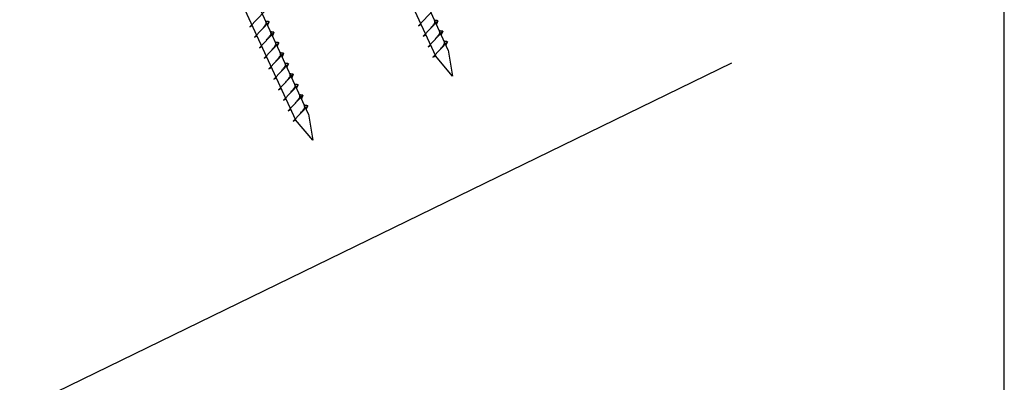
# Model space of a CAD drawing. Units: millimetres. Extents: x 22323 to 43133, y -11460 to -2087.
# Drawn here: x 39520 to 39904, y -5472 to -5330 of the extents above; entities that cross this region are included whole.
import ezdxf

# ---------------------------------------------------------------- set-up
doc = ezdxf.new("R2010")
doc.units = ezdxf.units.MM
doc.header["$LTSCALE"] = 0.5
doc.layers.add('Blatt', color=6, linetype='Continuous', plot=False)
doc.layers.add('Schrift_025', color=8, linetype='Continuous')
doc.layers.add('Sparren', color=32, linetype='Continuous')

msp = doc.modelspace()

# ---------------------------------------------------------------- linework, layer by layer
at = {"layer": 'Blatt'}
msp.add_line((39903.971, -5946.033), (39903.971, -4842.891), dxfattribs=at)
at = {"layer": 'Schrift_025', "lineweight": -3, "ltscale": 5}
for p, q in [((39687.187, -5341.95), (39602.581, -5157.421)), ((39597.581, -5159.714), (39682.188, -5344.242)), ((39543.071, -5184.707), (39627.677, -5369.235)), ((39632.677, -5366.943), (39548.07, -5182.415)), ((39609.804, -5332.892), (39615.509, -5326.861)), ((39675.581, -5332.472), (39681.287, -5326.441)), ((39611.681, -5336.988), (39617.387, -5330.957)), ((39617.387, -5330.957), (39616.788, -5332.291)), ((39677.459, -5336.567), (39683.164, -5330.536)), ((39683.164, -5330.536), (39682.566, -5331.87)), ((39609.804, -5332.892), (39611.02, -5332.302)), ((39613.559, -5341.083), (39619.265, -5335.052)), ((39619.265, -5335.052), (39618.666, -5336.386)), ((39675.581, -5332.472), (39676.797, -5331.882)), ((39679.337, -5340.663), (39685.042, -5334.632)), ((39685.042, -5334.632), (39684.444, -5335.966)), ((39611.681, -5336.988), (39612.898, -5336.398)), ((39615.437, -5345.179), (39621.142, -5339.148)), ((39621.142, -5339.148), (39620.544, -5340.482)), ((39677.459, -5336.567), (39678.675, -5335.977)), ((39681.214, -5344.758), (39686.92, -5338.727)), ((39686.92, -5338.727), (39686.321, -5340.061)), ((39613.559, -5341.083), (39614.775, -5340.493)), ((39679.337, -5340.663), (39680.553, -5340.073)), ((39687.187, -5341.95), (39688.855, -5352.186)), ((39615.437, -5345.179), (39616.653, -5344.589)), ((39617.315, -5349.274), (39623.02, -5343.243)), ((39623.02, -5343.243), (39622.422, -5344.577)), ((39681.214, -5344.758), (39682.431, -5344.168)), ((39688.855, -5352.186), (39682.188, -5344.242)), ((39617.315, -5349.274), (39618.531, -5348.684)), ((39619.193, -5353.37), (39624.898, -5347.338)), ((39624.898, -5347.338), (39624.3, -5348.672)), ((39619.193, -5353.37), (39620.409, -5352.78)), ((39621.07, -5357.465), (39626.776, -5351.434)), ((39626.776, -5351.434), (39626.177, -5352.768)), ((39621.07, -5357.465), (39622.287, -5356.875)), ((39622.948, -5361.56), (39628.654, -5355.529)), ((39628.654, -5355.529), (39628.055, -5356.863)), ((39622.948, -5361.56), (39624.164, -5360.971)), ((39624.826, -5365.656), (39630.531, -5359.625)), ((39630.531, -5359.625), (39629.933, -5360.959)), ((39624.826, -5365.656), (39626.042, -5365.066)), ((39626.704, -5369.751), (39632.409, -5363.72)), ((39632.409, -5363.72), (39631.811, -5365.054)), ((39626.704, -5369.751), (39627.92, -5369.162)), ((39634.345, -5377.179), (39627.677, -5369.235)), ((39632.677, -5366.943), (39634.345, -5377.179))]:
    msp.add_line(p, q, dxfattribs=at)
at = {"layer": 'Schrift_025', "ltscale": 5}
for points, knots in [([(39614.51, -5333.997), (39614.674, -5333.784), (39615.068, -5333.271), (39615.574, -5332.616), (39615.989, -5332.03), (39616.266, -5331.624), (39616.199, -5331.156), (39616.12, -5330.889), (39616.072, -5330.727)], [0, 0, 0, 0, 0.8071249, 1.9410663, 2.4685427, 2.9946064, 3.3254281, 3.836012, 3.836012, 3.836012, 3.836012]), ([(39617.387, -5330.957), (39617.363, -5330.944), (39617.203, -5330.859), (39616.859, -5330.901), (39616.449, -5330.819), (39616.19, -5330.756), (39616.072, -5330.727)], [0, 0, 0, 0, 0.0822039, 0.5393791, 0.9765837, 1.3405122, 1.3405122, 1.3405122, 1.3405122]), ([(39680.288, -5333.577), (39680.452, -5333.364), (39680.845, -5332.851), (39681.352, -5332.195), (39681.766, -5331.61), (39682.043, -5331.204), (39681.976, -5330.736), (39681.897, -5330.469), (39681.849, -5330.307)], [0, 0, 0, 0, 0.8071249, 1.9410663, 2.4685427, 2.9946064, 3.3254281, 3.836012, 3.836012, 3.836012, 3.836012]), ([(39683.164, -5330.536), (39683.14, -5330.523), (39682.98, -5330.438), (39682.636, -5330.481), (39682.227, -5330.398), (39681.967, -5330.335), (39681.849, -5330.307)], [0, 0, 0, 0, 0.0822039, 0.5393791, 0.9765837, 1.3405122, 1.3405122, 1.3405122, 1.3405122]), ([(39616.388, -5338.093), (39616.552, -5337.879), (39616.945, -5337.367), (39617.452, -5336.711), (39617.867, -5336.125), (39618.144, -5335.719), (39618.077, -5335.252), (39617.997, -5334.985), (39617.949, -5334.823)], [0, 0, 0, 0, 0.8071249, 1.9410663, 2.4685427, 2.9946064, 3.3254281, 3.836012, 3.836012, 3.836012, 3.836012]), ([(39619.265, -5335.052), (39619.24, -5335.039), (39619.081, -5334.954), (39618.737, -5334.996), (39618.327, -5334.914), (39618.067, -5334.851), (39617.949, -5334.823)], [0, 0, 0, 0, 0.0822039, 0.5393791, 0.9765837, 1.3405122, 1.3405122, 1.3405122, 1.3405122]), ([(39682.166, -5337.672), (39682.329, -5337.459), (39682.723, -5336.946), (39683.23, -5336.291), (39683.644, -5335.705), (39683.921, -5335.299), (39683.854, -5334.831), (39683.775, -5334.564), (39683.727, -5334.402)], [0, 0, 0, 0, 0.8071249, 1.9410663, 2.4685427, 2.9946064, 3.3254281, 3.836012, 3.836012, 3.836012, 3.836012]), ([(39685.042, -5334.632), (39685.018, -5334.619), (39684.858, -5334.534), (39684.514, -5334.576), (39684.105, -5334.494), (39683.845, -5334.431), (39683.727, -5334.402)], [0, 0, 0, 0, 0.0822039, 0.5393791, 0.9765837, 1.3405122, 1.3405122, 1.3405122, 1.3405122]), ([(39618.266, -5342.188), (39618.43, -5341.975), (39618.823, -5341.462), (39619.33, -5340.807), (39619.744, -5340.221), (39620.022, -5339.815), (39619.954, -5339.347), (39619.875, -5339.08), (39619.827, -5338.918)], [0, 0, 0, 0, 0.8071249, 1.9410663, 2.4685427, 2.9946064, 3.3254281, 3.836012, 3.836012, 3.836012, 3.836012]), ([(39621.142, -5339.148), (39621.118, -5339.135), (39620.958, -5339.05), (39620.614, -5339.092), (39620.205, -5339.01), (39619.945, -5338.947), (39619.827, -5338.918)], [0, 0, 0, 0, 0.0822039, 0.5393791, 0.9765837, 1.3405122, 1.3405122, 1.3405122, 1.3405122]), ([(39684.043, -5341.768), (39684.207, -5341.555), (39684.601, -5341.042), (39685.107, -5340.386), (39685.522, -5339.801), (39685.799, -5339.395), (39685.732, -5338.927), (39685.653, -5338.66), (39685.605, -5338.498)], [0, 0, 0, 0, 0.8071249, 1.9410663, 2.4685427, 2.9946064, 3.3254281, 3.836012, 3.836012, 3.836012, 3.836012]), ([(39686.92, -5338.727), (39686.896, -5338.714), (39686.736, -5338.629), (39686.392, -5338.672), (39685.982, -5338.589), (39685.723, -5338.526), (39685.605, -5338.498)], [0, 0, 0, 0, 0.0822039, 0.5393791, 0.9765837, 1.3405122, 1.3405122, 1.3405122, 1.3405122]), ([(39620.144, -5346.284), (39620.307, -5346.07), (39620.701, -5345.558), (39621.208, -5344.902), (39621.622, -5344.316), (39621.899, -5343.91), (39621.832, -5343.443), (39621.753, -5343.176), (39621.705, -5343.014)], [0, 0, 0, 0, 0.8071249, 1.9410663, 2.4685427, 2.9946064, 3.3254281, 3.836012, 3.836012, 3.836012, 3.836012]), ([(39623.02, -5343.243), (39622.996, -5343.23), (39622.836, -5343.145), (39622.492, -5343.187), (39622.083, -5343.105), (39621.823, -5343.042), (39621.705, -5343.014)], [0, 0, 0, 0, 0.0822039, 0.5393791, 0.9765837, 1.3405122, 1.3405122, 1.3405122, 1.3405122]), ([(39622.022, -5350.379), (39622.185, -5350.166), (39622.579, -5349.653), (39623.086, -5348.998), (39623.5, -5348.412), (39623.777, -5348.006), (39623.71, -5347.538), (39623.631, -5347.271), (39623.583, -5347.109)], [0, 0, 0, 0, 0.8071249, 1.9410663, 2.4685427, 2.9946064, 3.3254281, 3.836012, 3.836012, 3.836012, 3.836012]), ([(39624.898, -5347.338), (39624.874, -5347.326), (39624.714, -5347.24), (39624.37, -5347.283), (39623.961, -5347.201), (39623.701, -5347.138), (39623.583, -5347.109)], [0, 0, 0, 0, 0.0822039, 0.5393791, 0.9765837, 1.3405122, 1.3405122, 1.3405122, 1.3405122]), ([(39623.899, -5354.474), (39624.063, -5354.261), (39624.457, -5353.749), (39624.963, -5353.093), (39625.378, -5352.507), (39625.655, -5352.101), (39625.588, -5351.634), (39625.509, -5351.367), (39625.461, -5351.205)], [0, 0, 0, 0, 0.8071249, 1.9410663, 2.4685427, 2.9946064, 3.3254281, 3.836012, 3.836012, 3.836012, 3.836012]), ([(39626.776, -5351.434), (39626.751, -5351.421), (39626.592, -5351.336), (39626.248, -5351.378), (39625.838, -5351.296), (39625.579, -5351.233), (39625.461, -5351.205)], [0, 0, 0, 0, 0.0822039, 0.5393791, 0.9765837, 1.3405122, 1.3405122, 1.3405122, 1.3405122]), ([(39625.777, -5358.57), (39625.941, -5358.357), (39626.334, -5357.844), (39626.841, -5357.189), (39627.256, -5356.603), (39627.533, -5356.197), (39627.466, -5355.729), (39627.386, -5355.462), (39627.338, -5355.3)], [0, 0, 0, 0, 0.8071249, 1.9410663, 2.4685427, 2.9946064, 3.3254281, 3.836012, 3.836012, 3.836012, 3.836012]), ([(39628.654, -5355.529), (39628.629, -5355.517), (39628.47, -5355.431), (39628.126, -5355.474), (39627.716, -5355.391), (39627.456, -5355.329), (39627.338, -5355.3)], [0, 0, 0, 0, 0.0822039, 0.5393791, 0.9765837, 1.3405122, 1.3405122, 1.3405122, 1.3405122]), ([(39627.655, -5362.665), (39627.819, -5362.452), (39628.212, -5361.94), (39628.719, -5361.284), (39629.133, -5360.698), (39629.411, -5360.292), (39629.343, -5359.825), (39629.264, -5359.558), (39629.216, -5359.396)], [0, 0, 0, 0, 0.8071249, 1.9410663, 2.4685427, 2.9946064, 3.3254281, 3.836012, 3.836012, 3.836012, 3.836012]), ([(39630.531, -5359.625), (39630.507, -5359.612), (39630.347, -5359.527), (39630.003, -5359.569), (39629.594, -5359.487), (39629.334, -5359.424), (39629.216, -5359.396)], [0, 0, 0, 0, 0.0822039, 0.5393791, 0.9765837, 1.3405122, 1.3405122, 1.3405122, 1.3405122]), ([(39629.533, -5366.761), (39629.696, -5366.548), (39630.09, -5366.035), (39630.597, -5365.38), (39631.011, -5364.794), (39631.288, -5364.388), (39631.221, -5363.92), (39631.142, -5363.653), (39631.094, -5363.491)], [0, 0, 0, 0, 0.8071249, 1.9410663, 2.4685427, 2.9946064, 3.3254281, 3.836012, 3.836012, 3.836012, 3.836012]), ([(39632.409, -5363.72), (39632.385, -5363.707), (39632.225, -5363.622), (39631.881, -5363.665), (39631.472, -5363.582), (39631.212, -5363.52), (39631.094, -5363.491)], [0, 0, 0, 0, 0.0822039, 0.5393791, 0.9765837, 1.3405122, 1.3405122, 1.3405122, 1.3405122])]:
    msp.add_open_spline(points, degree=3, knots=knots, dxfattribs=at)
at = {"layer": 'Sparren', "lineweight": -3}
msp.add_line((39797.572, -5347.123), (39245.229, -5616.362), dxfattribs=at)

doc.saveas('drawing.dxf')
